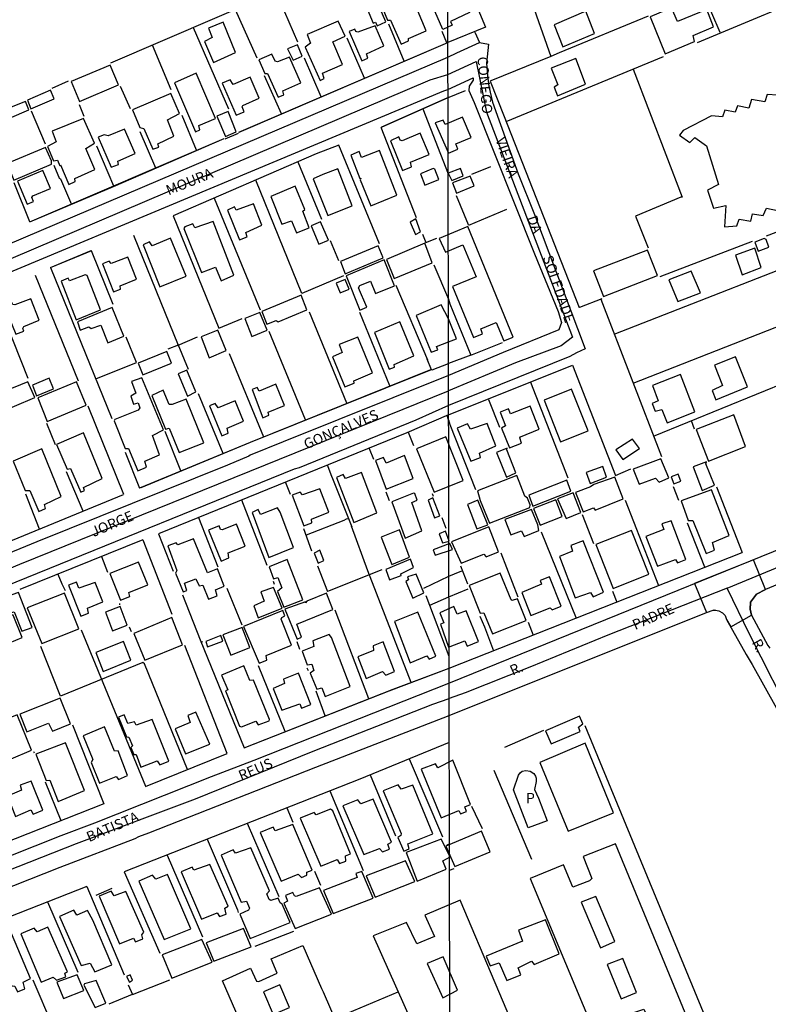
# Model space of a CAD drawing. Extents: x 6037 to 180733, y 8537 to 1668733.
# Drawn here: x 177726 to 177909, y 1667795 to 1668036 of the extents above; entities that cross this region are included whole.
import ezdxf
from ezdxf.enums import TextEntityAlignment as Align

# ---------------------------------------------------------------- set-up
doc = ezdxf.new("R2010")
doc.units = 0
doc.header["$LTSCALE"] = 10
doc.header["$MEASUREMENT"] = 0
for name, color, linetype in [('IMAGEM', 7, 'CONTINUOUS'), ('T-DIM', 1, 'CONTINUOUS'), ('V-CRUZAMENTO', 1, 'CONTINUOUS'), ('V-EDIFICACAO', 2, 'CONTINUOUS'), ('V-EIXO_DE_LOGRADOURO', 3, 'CONTINUOUS'), ('V-LOTE', 1, 'CONTINUOUS'), ('V-NOME_DOS_LOGRADOUROS', 7, 'CONTINUOUS'), ('V-QUADRA', 6, 'CONTINUOUS'), ('V-TESTADA', 5, 'CONTINUOUS'), ('X-LIMITE_1000', 7, 'CONTINUOUS')]:
    doc.layers.add(name, color=color, linetype=linetype)
doc.styles.get("Standard").update_dxf_attribs({"font": 'ARIAL.TTF'})
picture_1 = doc.add_image_def('image2.jpg', size_in_pixel=(4027, 4629))

# ---------------------------------------------------------------- blocks, each defined once
blk = doc.blocks.new('872KIP_img_geo')
at = {"layer": 'V-CRUZAMENTO'}
blk.add_lwpolyline([(177908.62, 1667896.98), (177905.68, 1667904.24), (177891.29, 1667898.41), (177894.16, 1667891.32), (177896.05, 1667891.95), (177897.21, 1667891.74), (177898.14, 1667891.23), (177898.76, 1667890.55), (177899.12, 1667889.63), (177900.13, 1667887.81), (177905.23, 1667890.64), (177904.87, 1667892.17), (177904.95, 1667893.81), (177906.43, 1667895.81)], close=True, dxfattribs=at)
at = {"layer": 'V-EDIFICACAO'}
for points in [[(177829.6, 1668033.98), (177825.16, 1668044.32), (177828.71, 1668045.61), (177827.9, 1668047.38), (177833.31, 1668049.76), (177835.8, 1668043.88), (177834.07, 1668043.08), (177836.2, 1668038.13), (177831.53, 1668035.96), (177831.92, 1668035.05)], [(177815.23, 1668042.66), (177815.07, 1668043.6), (177813.49, 1668042.69), (177816.09, 1668036.26), (177816.81, 1668036.26), (177819.41, 1668030.44), (177821.2, 1668031.2), (177821.26, 1668031.76), (177825.59, 1668033.63), (177823.45, 1668038.69), (177826.23, 1668040.26), (177823.96, 1668045.03), (177822.4, 1668044.52), (177821.79, 1668045.42), (177815.23, 1668042.66)], [(177813.81, 1668040.23), (177811.11, 1668039.04), (177812.56, 1668035.58), (177813.13, 1668035.76), (177813.58, 1668034.86), (177815.7, 1668035.88), (177813.81, 1668040.23)], [(177887.05, 1668035.96), (177885.65, 1668039.33), (177880.36, 1668037.13), (177884.07, 1668028.01), (177891.29, 1668031.04), (177890.96, 1668032.56), (177895.94, 1668034.65), (177894.28, 1668038.86), (177887.05, 1668035.96)], [(177856.86, 1668035.17), (177858.98, 1668029.77), (177866.76, 1668033.01), (177864.65, 1668038.44), (177856.86, 1668035.17)], [(177772.27, 1668034.34), (177773.15, 1668032.01), (177771.28, 1668031.06), (177773.46, 1668025.92), (177778.91, 1668028.4), (177775.84, 1668035.79), (177772.27, 1668034.34)], [(177796.42, 1668032.77), (177797.23, 1668030.62), (177795.91, 1668029.7), (177799.57, 1668021.53), (177800.55, 1668021.98), (177800.2, 1668023.27), (177805.11, 1668025.41), (177802.68, 1668030.94), (177805.7, 1668032.37), (177804.05, 1668036.01), (177796.42, 1668032.77)], [(177808.84, 1668033.36), (177808.33, 1668033.54), (177808.07, 1668034.1), (177806.71, 1668033.49), (177809.79, 1668026.34), (177811.28, 1668026.99), (177810.94, 1668028), (177815.16, 1668029.99), (177813.06, 1668034.9), (177808.84, 1668033.36)], [(177791.59, 1668029.23), (177793.01, 1668026.47), (177795.22, 1668027.44), (177794.07, 1668030.2), (177791.59, 1668029.23)], [(177789.19, 1668026.08), (177788.58, 1668026.22), (177787.81, 1668027.92), (177784.62, 1668026.55), (177786.07, 1668023.19), (177786.74, 1668023.23), (177789.34, 1668017.45), (177790.71, 1668018.04), (177790.5, 1668018.97), (177794.88, 1668020.95), (177792.11, 1668027.23), (177789.19, 1668026.08)], [(177738.61, 1668021.23), (177740.67, 1668016.34), (177750.24, 1668020.42), (177748.17, 1668025.28), (177738.61, 1668021.23)], [(177856.13, 1668024.57), (177857.78, 1668020.45), (177856.89, 1668019.87), (177857.71, 1668017.79), (177864.59, 1668020.65), (177862.17, 1668026.93), (177856.13, 1668024.57)], [(177763.91, 1668020.94), (177769.12, 1668008.93), (177770.18, 1668009.41), (177769.87, 1668010.49), (177773.97, 1668012.23), (177769.28, 1668023.31), (177763.91, 1668020.94)], [(177778.27, 1668020.55), (177777.57, 1668021.66), (177775.63, 1668020.84), (177779.03, 1668013.02), (177781.03, 1668013.86), (177780.52, 1668015.09), (177780.67, 1668015.4), (177784.66, 1668017.18), (177782.47, 1668022.3), (177778.27, 1668020.55)], [(177727.98, 1668016.68), (177728.79, 1668014.58), (177734.49, 1668017), (177733.58, 1668019.11), (177727.98, 1668016.68)], [(177753.7, 1668014.37), (177755.49, 1668009.99), (177756.46, 1668009.77), (177758.64, 1668004.67), (177760.08, 1668005.22), (177759.88, 1668005.99), (177763.78, 1668007.86), (177762.22, 1668011.87), (177765.16, 1668013.4), (177763.06, 1668018.33), (177753.7, 1668014.37)], [(177722.77, 1668014.46), (177723.58, 1668012.33), (177728.31, 1668014.37), (177727.5, 1668016.41), (177722.77, 1668014.46)], [(177774.31, 1668012.75), (177776.44, 1668007.82), (177779.08, 1668008.93), (177777.07, 1668013.9), (177774.31, 1668012.75)], [(177734.01, 1668009.09), (177735, 1668006.52), (177732.87, 1668005.39), (177734.32, 1668001.82), (177735.29, 1668002.02), (177735.85, 1668000.66), (177736.06, 1668000.91), (177738.1, 1667996.07), (177739.64, 1667996.79), (177739.51, 1667997.5), (177744.42, 1667999.7), (177742.2, 1668004.83), (177744.32, 1668006.15), (177741.68, 1668012.2), (177734.01, 1668009.09)], [(177827.74, 1668011.19), (177831.03, 1668003.69), (177833.31, 1668004.74), (177832.79, 1668005.98), (177836.59, 1668007.59), (177834.48, 1668012.54), (177830.22, 1668010.74), (177829.68, 1668011.83)], [(177747.7, 1668007.95), (177746.74, 1668008.25), (177745.26, 1668007.64), (177748.42, 1668000.27), (177750.21, 1668000.96), (177750.07, 1668001.76), (177754.3, 1668003.62), (177751.73, 1668009.64), (177747.7, 1668007.95)], [(177816.85, 1668006.75), (177819.79, 1667999.52), (177821.97, 1668000.37), (177821.75, 1668001.51), (177826.27, 1668003.4), (177824.12, 1668008.59), (177819.66, 1668006.75), (177819.16, 1668006.87), (177818.89, 1668007.73), (177816.85, 1668006.75)], [(177722.98, 1668001.21), (177724.6, 1667997.12), (177733.8, 1668001), (177733.8, 1668001.89), (177732.4, 1668005.13), (177722.98, 1668001.21)], [(177814.11, 1668004.37), (177809.74, 1668002.7), (177809.12, 1668004.12), (177807.1, 1668003.25), (177809.28, 1667997.56), (177809.58, 1667997.62), (177809.4, 1667997.22), (177812.05, 1667990.82), (177818.35, 1667993.48), (177814.11, 1668004.37)], [(177725.5, 1667996.87), (177727.89, 1667991.24), (177729.41, 1667991.88), (177729, 1667992.86), (177729.25, 1667993.29), (177733.6, 1667995.1), (177731.71, 1667999.51), (177725.5, 1667996.87)], [(177800.25, 1667998.53), (177797.86, 1667997.42), (177801.52, 1667988.44), (177807.4, 1667990.86), (177803.9, 1667999.89), (177800.25, 1667998.53)], [(177827.68, 1667999.81), (177827.31, 1667999.94), (177824.14, 1667998.65), (177825.25, 1667995.89), (177828.69, 1667997.3), (177827.68, 1667999.81)], [(177830.96, 1667998.86), (177831.82, 1667997.01), (177834.65, 1667998.18), (177833.99, 1667999.97), (177830.96, 1667998.86)], [(177831.98, 1667996.49), (177833.02, 1667993.98), (177837.34, 1667995.73), (177836.35, 1667998.06), (177831.98, 1667996.49)], [(177787.51, 1667993.12), (177790.24, 1667986.35), (177792.62, 1667987.2), (177793.81, 1667984.27), (177796.88, 1667985.45), (177795.38, 1667989.51), (177795.82, 1667989.98), (177793.51, 1667995.63), (177787.51, 1667993.12)], [(177779.08, 1667989.8), (177778.67, 1667990.57), (177776.94, 1667989.8), (177779.85, 1667982.51), (177781.76, 1667983.29), (177781.38, 1667984.31), (177785.34, 1667986.11), (177783.25, 1667991.37), (177779.08, 1667989.8)], [(177768.94, 1667985.45), (177768.45, 1667986.44), (177766.51, 1667985.71), (177766.26, 1667985.33), (177770.56, 1667974.52), (177773.97, 1667975.84), (177775.34, 1667972.51), (177778.49, 1667973.84), (177773.37, 1667986.99), (177768.94, 1667985.45)], [(177799.71, 1667986.95), (177797.4, 1667985.97), (177799.27, 1667981.42), (177801.61, 1667982.41), (177799.71, 1667986.95)], [(177821.62, 1667986.86), (177822.98, 1667983.83), (177824.18, 1667984.48), (177823.02, 1667987.62), (177821.62, 1667986.86)], [(177828.78, 1667982.87), (177830.28, 1667979.54), (177834.57, 1667981.3), (177837.77, 1667973.49), (177832.01, 1667971.11), (177837.11, 1667958.58), (177839.39, 1667959.5), (177838.93, 1667960.7), (177842.72, 1667962.31), (177844.56, 1667957.8), (177846.82, 1667958.7), (177835.74, 1667985.75)], [(177763, 1667982.95), (177758.5, 1667981.03), (177757.86, 1667982.01), (177756.3, 1667981.33), (177760.33, 1667970.98), (177766.82, 1667973.65), (177763, 1667982.95)], [(177815.83, 1667977.74), (177817.75, 1667973.06), (177826.99, 1667976.93), (177825.2, 1667981.7), (177815.83, 1667977.74)], [(177908.27, 1667982.81), (177906.04, 1667981.93), (177906.83, 1667979.72), (177909.48, 1667980.7), (177908.76, 1667982.63), (177908.27, 1667982.81)], [(177804.55, 1667977.2), (177805.69, 1667974.22), (177815.07, 1667978.14), (177813.81, 1667981.08), (177804.55, 1667977.2)], [(177866.56, 1667974.92), (177869.01, 1667968.64), (177882.22, 1667973.76), (177879.75, 1667980.01), (177866.56, 1667974.92)], [(177901.27, 1667978.74), (177902.94, 1667973.97), (177907.61, 1667975.72), (177905.99, 1667980.49), (177901.27, 1667978.74)], [(177748.45, 1667976.69), (177747.92, 1667977.33), (177746.32, 1667976.64), (177749.01, 1667969.79), (177750.71, 1667970.42), (177750.67, 1667971.27), (177754.64, 1667972.93), (177752.5, 1667978.3), (177748.45, 1667976.69)], [(177805.96, 1667973.75), (177809.35, 1667965.28), (177811.07, 1667966.03), (177809.01, 1667970.81), (177809.33, 1667971.32), (177811.91, 1667972.38), (177813.19, 1667969.36), (177817.8, 1667971.26), (177815.27, 1667977.62), (177805.96, 1667973.75)], [(177890.47, 1667974.89), (177884.96, 1667972.77), (177887.17, 1667967.42), (177892.74, 1667969.55), (177890.47, 1667974.89)], [(177742.07, 1667973.95), (177738.24, 1667972.51), (177737.88, 1667973.11), (177736.19, 1667972.41), (177739.9, 1667962.92), (177745.86, 1667965.36), (177742.54, 1667973.81), (177742.07, 1667973.95)], [(177803.53, 1667971.92), (177804.51, 1667969.58), (177806.68, 1667970.47), (177805.69, 1667972.85), (177803.53, 1667971.92)], [(177724.83, 1667966.6), (177724.39, 1667966.67), (177724.05, 1667967.28), (177722.23, 1667966.47), (177725.07, 1667959.4), (177727.03, 1667960.16), (177726.82, 1667960.85), (177727.03, 1667961.3), (177730.78, 1667962.88), (177728.73, 1667968.08), (177724.83, 1667966.6)], [(177785.34, 1667964.98), (177786.54, 1667961.86), (177788.87, 1667962.76), (177789.34, 1667962.46), (177796.37, 1667965.42), (177794.93, 1667968.98), (177785.34, 1667964.98)], [(177740.16, 1667962.42), (177740.84, 1667960.41), (177743, 1667961.27), (177743.56, 1667960.85), (177745.88, 1667961.66), (177747.64, 1667957.34), (177751.56, 1667958.96), (177748.7, 1667966), (177740.16, 1667962.42)], [(177781.17, 1667963.27), (177782.86, 1667958.89), (177786.62, 1667960.44), (177784.87, 1667964.71), (177781.17, 1667963.27)], [(177831.01, 1667957.56), (177832.97, 1667958.31), (177831, 1667963.17), (177829.19, 1667966.59), (177823.07, 1667964.01), (177826.78, 1667954.99), (177828.39, 1667955.63), (177828.06, 1667956.44)], [(177812.89, 1667959.81), (177816.51, 1667950.88), (177817.83, 1667951.39), (177817.7, 1667951.98), (177822.52, 1667954.15), (177819.11, 1667962.42), (177812.89, 1667959.81)], [(177770.44, 1667958.75), (177772.44, 1667953.68), (177776.57, 1667955.45), (177774.56, 1667960.41), (177770.44, 1667958.75)], [(177804.25, 1667956.89), (177804.97, 1667954.97), (177802.63, 1667953.86), (177805.66, 1667946.53), (177807.95, 1667947.47), (177807.82, 1667948.02), (177812.39, 1667949.99), (177808.8, 1667958.71), (177804.25, 1667956.89)], [(177755.05, 1667952.32), (177756.16, 1667949.51), (177763.24, 1667952.3), (177762.04, 1667955.21), (177755.05, 1667952.32)], [(177896.12, 1667951.83), (177898.11, 1667946.85), (177895.56, 1667945.65), (177896.47, 1667943.39), (177904.2, 1667946.51), (177901.25, 1667953.87), (177896.12, 1667951.83)], [(177722.27, 1667945.39), (177721.75, 1667945.55), (177721.12, 1667947.3), (177721.8, 1667947.62), (177720.54, 1667950.79), (177716.22, 1667949), (177719.71, 1667939.71), (177729.71, 1667943.97), (177728.05, 1667947.76), (177722.27, 1667945.39)], [(177766.95, 1667950.62), (177764.82, 1667949.72), (177767.12, 1667944.28), (177769.2, 1667945.29), (177766.95, 1667950.62)], [(177729.16, 1667946.95), (177730.18, 1667944.32), (177734.32, 1667946.03), (177733.29, 1667948.66), (177729.16, 1667946.95)], [(177730.48, 1667943.84), (177732.79, 1667938.05), (177742.28, 1667942.06), (177739.98, 1667947.76), (177730.48, 1667943.84)], [(177749.32, 1667938.53), (177749.19, 1667938.19), (177751.87, 1667931.45), (177752.71, 1667931.49), (177754.93, 1667925.96), (177757.1, 1667926.89), (177756.65, 1667928.35), (177760.29, 1667929.88), (177758.56, 1667934.61), (177761.24, 1667936.03), (177755.91, 1667948.78), (177753.43, 1667947.85), (177754.47, 1667945), (177753.22, 1667944.27), (177753.87, 1667942.28), (177755.01, 1667942.61), (177755.49, 1667941.38), (177755.02, 1667940.87), (177749.32, 1667938.53)], [(177887.79, 1667949.56), (177880.96, 1667946.84), (177882.39, 1667943.16), (177880.91, 1667942.44), (177881.66, 1667940.62), (177883.29, 1667941.03), (177884.59, 1667937.77), (177891.3, 1667940.46), (177887.79, 1667949.56)], [(177763.37, 1667942.22), (177762.64, 1667942.22), (177761.19, 1667945.72), (177758.38, 1667944.44), (177761.74, 1667936.19), (177762.63, 1667936.44), (177765.1, 1667930.48), (177771.11, 1667932.86), (177766.81, 1667943.54), (177763.37, 1667942.22)], [(177784.69, 1667945.5), (177784.2, 1667946.41), (177782.92, 1667945.9), (177785.59, 1667939), (177787.05, 1667939.59), (177786.91, 1667940.35), (177790.88, 1667942.01), (177788.78, 1667947.16), (177784.69, 1667945.5)], [(177854.47, 1667943.28), (177858.41, 1667933.08), (177865.19, 1667935.74), (177861.16, 1667945.95), (177854.47, 1667943.28)], [(177774.61, 1667941.43), (177773.93, 1667942.49), (177772.51, 1667941.93), (177775.5, 1667934.57), (177777.11, 1667935.2), (177776.86, 1667936.43), (177780.83, 1667938.11), (177778.77, 1667943.09), (177774.61, 1667941.43)], [(177846.24, 1667939.95), (177845.7, 1667941.17), (177843.65, 1667940.35), (177844.97, 1667937.02), (177844.03, 1667936.45), (177845.96, 1667931.59), (177848.92, 1667932.74), (177848.5, 1667934.03), (177848.69, 1667934.35), (177853.22, 1667936.2), (177851.05, 1667941.79), (177846.24, 1667939.95)], [(177891.69, 1667936.09), (177894.66, 1667928.37), (177903.77, 1667931.98), (177900.87, 1667939.67), (177891.69, 1667936.09)], [(177836.39, 1667936.19), (177835.71, 1667937.5), (177833.17, 1667936.47), (177836.5, 1667928.36), (177838.86, 1667929.25), (177838.58, 1667930.28), (177842.58, 1667932.08), (177840.48, 1667937.61), (177836.39, 1667936.19)], [(177735.04, 1667932.4), (177737.68, 1667926.43), (177738.49, 1667926.55), (177741.01, 1667920.73), (177741.94, 1667921.15), (177741.64, 1667921.88), (177746.25, 1667924.15), (177741.68, 1667935.33), (177735.04, 1667932.4)], [(177830.4, 1667934.29), (177823.22, 1667931.36), (177827.48, 1667920.74), (177834.65, 1667923.59)], [(177872.01, 1667931.11), (177873.74, 1667928.78), (177877.75, 1667931.43), (177876.06, 1667933.78), (177872.01, 1667931.11)], [(177724.48, 1667928.39), (177727.42, 1667921.15), (177728.52, 1667921.14), (177730.74, 1667916.03), (177732.36, 1667916.81), (177732.1, 1667917.78), (177736.2, 1667919.7), (177731.46, 1667931.41), (177724.48, 1667928.39)], [(177842.76, 1667930.46), (177845.21, 1667924.4), (177847.52, 1667925.47), (177845.27, 1667931.14), (177845.39, 1667931.53), (177842.76, 1667930.46)], [(177815.74, 1667927.88), (177815.12, 1667929.29), (177813.15, 1667928.51), (177815.79, 1667921.48), (177822.39, 1667924.13), (177820.25, 1667929.76), (177815.74, 1667927.88)], [(177876.23, 1667926.36), (177877.67, 1667922.69), (177881.73, 1667924.22), (177882.59, 1667923.25), (177884.98, 1667924.27), (177882.99, 1667928.96), (177876.23, 1667926.36)], [(177864.69, 1667925.56), (177865.72, 1667922.92), (177869.74, 1667924.45), (177868.84, 1667927.03), (177864.69, 1667925.56)], [(177890.92, 1667926.93), (177893.13, 1667921.2), (177896.12, 1667922.45), (177894.04, 1667927.67), (177894.15, 1667928.17), (177890.92, 1667926.93)], [(177805.78, 1667924.13), (177805.24, 1667925.07), (177803.62, 1667924.39), (177807.83, 1667913.36), (177813.45, 1667915.71), (177809.7, 1667925.56), (177805.78, 1667924.13)], [(177838.16, 1667921.1), (177838.79, 1667918.71), (177841.08, 1667913.17), (177850.96, 1667917.04), (177851.01, 1667917.68), (177850.37, 1667919.3), (177849.74, 1667919.82), (177847.73, 1667924.84), (177838.16, 1667921.1)], [(177850.68, 1667920.04), (177851.67, 1667917.37), (177860.99, 1667920.99), (177859.99, 1667923.7), (177850.68, 1667920.04)], [(177866.6, 1667922.67), (177865.78, 1667922.05), (177862.13, 1667920.66), (177863.96, 1667915.92), (177866.5, 1667916.93), (177866.97, 1667916.39), (177873.75, 1667919.12), (177871.73, 1667924.43), (177866.6, 1667922.67)], [(177885.51, 1667924.55), (177886.16, 1667922.78), (177887.89, 1667923.43), (177887.28, 1667925.18), (177885.51, 1667924.55)], [(177795.26, 1667920.08), (177794.67, 1667920.81), (177792.79, 1667920.04), (177795.61, 1667912.51), (177797.6, 1667913.27), (177797.47, 1667914.16), (177801.7, 1667915.88), (177799.56, 1667921.61), (177795.26, 1667920.08)], [(177887.99, 1667918.64), (177889.73, 1667913.82), (177890.83, 1667913.85), (177894.1, 1667905.77), (177896.15, 1667906.6), (177895.62, 1667908.42), (177899.73, 1667910.15), (177895.43, 1667921.38), (177887.99, 1667918.64)], [(177817.15, 1667918.42), (177820.44, 1667909.48), (177824.53, 1667911.31), (177822.06, 1667918.25), (177823.38, 1667918.82), (177822.81, 1667920.42), (177822.43, 1667920.55), (177817.15, 1667918.42)], [(177827.15, 1667919.36), (177826.02, 1667918.85), (177827.62, 1667914.47), (177828.87, 1667914.95), (177827.15, 1667919.36)], [(177838.22, 1667918.81), (177835.69, 1667917.77), (177838, 1667911.79), (177840.62, 1667912.8), (177838.22, 1667918.81)], [(177851.83, 1667916.78), (177853.49, 1667912.68), (177858.89, 1667914.83), (177857.3, 1667918.93), (177851.83, 1667916.78)], [(177857.75, 1667919.11), (177859.81, 1667914.29), (177863.44, 1667915.81), (177861.56, 1667920.6), (177857.75, 1667919.11)], [(177789.13, 1667916.97), (177784.96, 1667915.31), (177784.45, 1667916.51), (177782.92, 1667915.79), (177787.05, 1667904.8), (177793.1, 1667907.21), (177789.82, 1667915.84), (177789.13, 1667916.97)], [(177844.8, 1667914.04), (177846.29, 1667910.3), (177848.9, 1667911.31), (177849.56, 1667909.92), (177853.18, 1667911.42), (177852.92, 1667912.79), (177851.38, 1667916.53), (177844.8, 1667914.04)], [(177775.59, 1667911.53), (177775.24, 1667911.65), (177774.84, 1667912.51), (177772.27, 1667911.44), (177775.33, 1667903.9), (177777.25, 1667904.67), (177777.07, 1667905.94), (177781.21, 1667907.58), (177779.13, 1667912.91), (177775.59, 1667911.53)], [(177831.77, 1667908.58), (177834.09, 1667903.42), (177839.66, 1667905.56), (177840.26, 1667904.98), (177843.26, 1667906.19), (177840.87, 1667912.26), (177831.77, 1667908.58)], [(177883.26, 1667913.03), (177883.74, 1667911.66), (177879.34, 1667909.93), (177882.22, 1667902.63), (177886.59, 1667904.33), (177887.07, 1667903.49), (177889.17, 1667904.32), (177885.55, 1667913.72), (177883.26, 1667913.03)], [(177768.63, 1667909.31), (177764.73, 1667907.9), (177764.37, 1667908.38), (177762.29, 1667907.6), (177764.52, 1667901.62), (177764.22, 1667900.91), (177766.09, 1667896.37), (177766.99, 1667896.67), (177766.42, 1667898.49), (177769.18, 1667899.52), (177769.96, 1667897.85), (177770.85, 1667898.02), (177772.23, 1667894.58), (177774.39, 1667895.42), (177774.01, 1667896.83), (177776.14, 1667897.76), (177774.43, 1667901.98), (177772, 1667901), (177768.63, 1667909.31)], [(177819.03, 1667911.53), (177814.56, 1667909.78), (177817.12, 1667903.1), (177821.45, 1667904.87), (177819.03, 1667911.53)], [(177831.18, 1667908.75), (177830.32, 1667911.22), (177828.71, 1667910.58), (177829.52, 1667908.4), (177831.18, 1667908.75)], [(177875.82, 1667911.36), (177867.07, 1667907.94), (177871.33, 1667897.19), (177880.1, 1667900.68), (177875.82, 1667911.36)], [(177831.98, 1667906.76), (177831.37, 1667908.18), (177827.26, 1667906.63), (177827.74, 1667905.34)], [(177864.03, 1667908.84), (177861, 1667907.69), (177861.38, 1667906.34), (177858.17, 1667905.06), (177862.06, 1667894.88), (177865.83, 1667896.25), (177866.45, 1667895.18), (177868.98, 1667896.26), (177864.03, 1667908.84)], [(177798.12, 1667905.86), (177799.14, 1667903.39), (177800.51, 1667904.04), (177799.52, 1667906.54), (177798.12, 1667905.86)], [(177815.71, 1667901.85), (177816.6, 1667899.35), (177819.45, 1667900.4), (177819.33, 1667900.8), (177822.47, 1667902.32), (177821.7, 1667904.41), (177815.71, 1667901.85)], [(177748.08, 1667900.87), (177750.72, 1667894.36), (177753.01, 1667895.26), (177752.8, 1667896.23), (177757.41, 1667898.09), (177755.14, 1667903.68), (177748.08, 1667900.87)], [(177791.55, 1667904.29), (177787.12, 1667902.53), (177788.19, 1667899.6), (177789.22, 1667899.88), (177790.19, 1667897.38), (177789.18, 1667896.48), (177790.75, 1667892.62), (177795.39, 1667894.43), (177791.55, 1667904.29)], [(177820.98, 1667900.01), (177821.2, 1667899.33), (177820.56, 1667898.87), (177822.26, 1667894.82), (177824.95, 1667896.1), (177823.11, 1667900.74), (177820.98, 1667900.01)], [(177843.69, 1667900.95), (177836.11, 1667897.95), (177838.79, 1667891.15), (177839.67, 1667891.28), (177841.79, 1667886.11), (177850, 1667889.34), (177847.94, 1667894.63), (177846.65, 1667894.24), (177846.33, 1667894.43), (177843.69, 1667900.95)], [(177855.78, 1667900.01), (177853.5, 1667899.13), (177853.82, 1667898.26), (177849.02, 1667896.18), (177851.2, 1667890.62), (177855.88, 1667892.49), (177856.4, 1667891.94), (177858.58, 1667892.86), (177855.78, 1667900.01)], [(177740.5, 1667897.3), (177739.91, 1667898.75), (177738.03, 1667898.02), (177741.01, 1667890.4), (177742.87, 1667891.16), (177742.63, 1667892.4), (177746.42, 1667893.94), (177744.49, 1667898.66), (177740.5, 1667897.3)], [(177785.05, 1667896.36), (177785.89, 1667894.1), (177783.34, 1667892.96), (177784.45, 1667890.05), (177790.28, 1667892.41), (177788.2, 1667897.45), (177785.05, 1667896.36)], [(177722.26, 1667894.99), (177723.76, 1667891.21), (177724.69, 1667891.5), (177726.53, 1667886.77), (177729.08, 1667887.68), (177725.71, 1667896.19), (177722.26, 1667894.99)], [(177727.84, 1667892.48), (177731.5, 1667883.72), (177740.53, 1667887.33), (177737.04, 1667896.06), (177727.84, 1667892.48)], [(177796.36, 1667894.1), (177795.99, 1667893.68), (177796, 1667893.94), (177790.96, 1667892.1), (177793.99, 1667884.83), (177795.05, 1667885.29), (177793.9, 1667888.49), (177802.71, 1667892.02), (177801.18, 1667896.02), (177796.36, 1667894.1)], [(177747.06, 1667891.43), (177748.8, 1667886.86), (177752.34, 1667888.24), (177750.62, 1667892.78), (177747.06, 1667891.43)], [(177831.06, 1667882.81), (177835.05, 1667884.4), (177835.58, 1667883.11), (177838.36, 1667884.19), (177835.35, 1667891.77), (177833.12, 1667890.9), (177832.31, 1667892.79), (177828.94, 1667891.23), (177829.9, 1667888.81), (177829.1, 1667888.49)], [(177723.59, 1667890.65), (177719.83, 1667889.17), (177719.39, 1667890.19), (177717.7, 1667889.46), (177720.69, 1667881.89), (177722.22, 1667882.43), (177722.01, 1667883.24), (177726.61, 1667885.23), (177724.47, 1667890.69), (177723.59, 1667890.65)], [(177754, 1667886.18), (177756.67, 1667879.67), (177765.91, 1667883.38), (177763.25, 1667890.06), (177754, 1667886.18)], [(177780.87, 1667887.92), (177784.71, 1667878.95), (177786.58, 1667879.64), (177786.38, 1667880.78), (177792.58, 1667883.36), (177790.06, 1667889.68), (177790.21, 1667890.11), (177790.97, 1667890.49), (177790.48, 1667891.81), (177780.87, 1667887.92)], [(177823.54, 1667891.42), (177817.84, 1667889.08), (177821.67, 1667879.03), (177825.74, 1667880.69), (177826.27, 1667879.93), (177827.93, 1667880.6), (177823.54, 1667891.42)], [(177775.75, 1667885.88), (177777.72, 1667880.9), (177782.41, 1667882.79), (177780.48, 1667887.63), (177775.75, 1667885.88)], [(177771.63, 1667884.26), (177772, 1667882.94), (177775.76, 1667884.32), (177775.28, 1667885.67), (177771.63, 1667884.26)], [(177801.83, 1667885.92), (177797.77, 1667884.35), (177798.04, 1667882.99), (177795.18, 1667881.83), (177796.42, 1667878.52), (177797.56, 1667878.64), (177798.07, 1667877.12), (177797.17, 1667876.48), (177798.76, 1667872.52), (177799.98, 1667872.85), (177800.8, 1667870.76), (177806.98, 1667873.18), (177802.37, 1667885.24), (177801.83, 1667885.92)], [(177744.67, 1667881.55), (177746.46, 1667876.85), (177753.23, 1667879.66), (177751.43, 1667884.22), (177744.67, 1667881.55)], [(177812.56, 1667883.2), (177812.64, 1667882.01), (177808.84, 1667880.51), (177810.9, 1667875.2), (177814.9, 1667876.85), (177815.66, 1667875.96), (177817.8, 1667876.87), (177815.06, 1667884.13), (177812.56, 1667883.2)], [(177775.45, 1667876.01), (177777, 1667872.41), (177776.44, 1667872.13), (177779.85, 1667863.49), (177780.35, 1667863.35), (177783.85, 1667864.77), (177784.45, 1667863.83), (177787.09, 1667864.81), (177787.21, 1667865.14), (177783.3, 1667874.75), (177782.35, 1667874.72), (177780.89, 1667878.31), (177775.45, 1667876.01)], [(177790.62, 1667874.99), (177790.91, 1667873.96), (177788.14, 1667872.76), (177790.24, 1667867.45), (177794.62, 1667869.01), (177795.04, 1667867.87), (177797.35, 1667868.77), (177794.32, 1667876.47), (177790.62, 1667874.99)], [(177726.1, 1667866.42), (177727.75, 1667862.08), (177733.11, 1667864.25), (177734.07, 1667862.3), (177738.45, 1667864.08), (177735.97, 1667870.33), (177726.1, 1667866.42)], [(177725.42, 1667866.3), (177720.79, 1667864.43), (177721.24, 1667863.02), (177720.01, 1667862.46), (177720.82, 1667860.11), (177722.05, 1667860.16), (177723.93, 1667855.52), (177728.91, 1667857.66), (177725.42, 1667866.3)], [(177758.5, 1667865.1), (177754.59, 1667863.74), (177754.17, 1667864.6), (177752.55, 1667864.13), (177751.59, 1667866.26), (177750.25, 1667865.74), (177752.17, 1667860.89), (177752.8, 1667860.8), (177753.66, 1667858.7), (177753.27, 1667858.28), (177753.95, 1667856.59), (177754.54, 1667856.58), (177755.74, 1667853.51), (177759.74, 1667855.06), (177760.33, 1667854.08), (177762.59, 1667854.97), (177758.5, 1667865.1)], [(177769.2, 1667866.94), (177767.2, 1667866.09), (177767.74, 1667864.37), (177764.13, 1667862.89), (177766.64, 1667856.72), (177772.61, 1667859.07), (177769.2, 1667866.94)], [(177854.81, 1667862.37), (177856.18, 1667859.15), (177863.27, 1667862.2), (177862.86, 1667863.25), (177863.95, 1667864.06), (177863.09, 1667865.96), (177854.81, 1667862.37)], [(177746.8, 1667863.32), (177741.55, 1667861.14), (177743.94, 1667855.34), (177743.56, 1667854.59), (177745.6, 1667849.52), (177749.68, 1667851.18), (177750.2, 1667850.49), (177752.47, 1667851.45), (177750.16, 1667857.43), (177749.26, 1667857.35), (177746.8, 1667863.32)], [(177730.02, 1667856.63), (177732.52, 1667850.24), (177733.42, 1667850.32), (177735.46, 1667845.08), (177741.9, 1667847.78), (177737.26, 1667859.42), (177730.02, 1667856.63)], [(177853.4, 1667854.62), (177860.35, 1667837.77), (177871.41, 1667842.3), (177864.5, 1667859.31), (177853.4, 1667854.62)], [(177832.1, 1667855.2), (177828.38, 1667853.3), (177827.82, 1667854.28), (177824.35, 1667852.98), (177829.19, 1667841.1), (177833.56, 1667842.9), (177833.97, 1667842.05), (177835.42, 1667842.63), (177835.05, 1667843.73), (177836.42, 1667844.37)], [(177846.9, 1667847.96), (177848.15, 1667851.55), (177848.54, 1667852.06), (177849.1, 1667852.48), (177849.99, 1667852.66), (177851, 1667852.51), (177851.91, 1667851.95), (177852.35, 1667851.28), (177852.45, 1667850.81), (177852.48, 1667849.97), (177852.09, 1667847.97), (177853.04, 1667845.89), (177855.15, 1667840.31), (177850.57, 1667838.62), (177846.9, 1667847.96)], [(177726.15, 1667849.05), (177726.48, 1667847.81), (177723.04, 1667846.37), (177725.04, 1667841.42), (177728.8, 1667843), (177729.34, 1667841.98), (177731.68, 1667842.96), (177728.82, 1667850.02), (177726.15, 1667849.05)], [(177819.4, 1667848.07), (177818.71, 1667849.18), (177815.02, 1667847.68), (177819.4, 1667837.24), (177819.32, 1667836.77), (177818.61, 1667836.26), (177820.09, 1667832.95), (177821.36, 1667833.46), (177821.11, 1667834.73), (177827.21, 1667837.13), (177822.27, 1667849.03), (177819.4, 1667848.07)], [(177812.55, 1667845.68), (177809.57, 1667844.48), (177808.79, 1667845.47), (177805.18, 1667844.02), (177810.3, 1667832.14), (177814.17, 1667833.59), (177814.9, 1667832.73), (177816.55, 1667833.37), (177816.21, 1667834.65), (177817.03, 1667835.09), (177812.55, 1667845.68)], [(177802.17, 1667843.21), (177798.63, 1667841.81), (177798.14, 1667842.41), (177794.71, 1667841), (177799.74, 1667829.24), (177803.74, 1667830.87), (177804.37, 1667829.93), (177805.9, 1667830.47), (177805.83, 1667831.8), (177807.01, 1667832.3), (177802.67, 1667842.82), (177802.17, 1667843.21)], [(177788.58, 1667837.88), (177788.11, 1667838.79), (177784.92, 1667837.5), (177790.02, 1667825.58), (177794.18, 1667827.25), (177795.01, 1667826.48), (177796.36, 1667827.02), (177796.32, 1667827.75), (177797.61, 1667828.28), (177792.91, 1667839.46), (177788.58, 1667837.88)], [(177830.4, 1667834.1), (177832.61, 1667829.19), (177841.23, 1667832.76), (177839.12, 1667837.8), (177830.4, 1667834.1)], [(177831.47, 1667831.49), (177829.19, 1667835.82), (177820.63, 1667832.56), (177823.38, 1667825.59), (177830.48, 1667828.49), (177829.67, 1667830.58)], [(177863.96, 1667831.62), (177866.13, 1667826.21), (177865.52, 1667825.63), (177861.49, 1667824.1), (177859.17, 1667829.59), (177851.06, 1667826.23), (177868.36, 1667784.75), (177876.67, 1667788.18), (177874.91, 1667792.61), (177875.87, 1667793.26), (177878.88, 1667794.28), (177880.81, 1667789.86), (177889, 1667793.37), (177871.88, 1667834.73), (177863.96, 1667831.62)], [(177778.87, 1667832.39), (177778.33, 1667833.25), (177775.38, 1667831.97), (177780.28, 1667820.47), (177781.59, 1667820.68), (177782.31, 1667818.97), (177782.02, 1667818.47), (177779.97, 1667817.53), (177782.49, 1667811.53), (177792.24, 1667815.49), (177790.33, 1667819.93), (177789.85, 1667820.26), (177789.34, 1667821.44), (177787.51, 1667820.81), (177787.12, 1667821.07), (177786.53, 1667822.51), (177787.17, 1667823.23), (177782.65, 1667833.75), (177778.87, 1667832.39)], [(177768.69, 1667828.27), (177768.28, 1667828.99), (177765.54, 1667827.84), (177770.56, 1667816.3), (177774.39, 1667817.79), (177774.94, 1667816.94), (177776.61, 1667817.53), (177776.26, 1667818.93), (177777.08, 1667819.48), (177772.58, 1667829.67), (177768.69, 1667828.27)], [(177810.85, 1667826.86), (177813.07, 1667821.66), (177822.78, 1667825.46), (177820.51, 1667830.56), (177810.85, 1667826.86)], [(177800.46, 1667823.32), (177802.75, 1667817.66), (177812.55, 1667821.41), (177809.81, 1667827.97), (177808.33, 1667827.45), (177808.63, 1667826.51), (177800.46, 1667823.32)], [(177759.4, 1667826.09), (177758.59, 1667827.02), (177755.23, 1667825.57), (177761.41, 1667811.26), (177767.93, 1667813.93), (177762.22, 1667827.17), (177759.4, 1667826.09)], [(177752.06, 1667823.07), (177749.14, 1667821.95), (177748.42, 1667823.16), (177745.48, 1667821.88), (177750.46, 1667810.21), (177753.87, 1667811.66), (177754.42, 1667810.71), (177756.21, 1667811.47), (177755.92, 1667812.42), (177756.43, 1667813.08), (177752.06, 1667823.07)], [(177793.72, 1667821.79), (177793.3, 1667821.95), (177792.88, 1667822.77), (177791.14, 1667822.09), (177791.59, 1667820.72), (177790.71, 1667820.21), (177793.48, 1667813.96), (177802.38, 1667817.46), (177799.43, 1667823.96), (177793.72, 1667821.79)], [(177830.32, 1667771.95), (177838.1, 1667775.21), (177836.09, 1667780.09), (177840.76, 1667782.01), (177842.76, 1667777.14), (177851.02, 1667780.48), (177833.87, 1667820.9), (177825.25, 1667817.28), (177827.6, 1667812.04), (177823.26, 1667810.23), (177820.72, 1667815.47), (177812.57, 1667812.22), (177827.6, 1667778.55)], [(177867.1, 1667821.83), (177863.5, 1667820.4), (177868.21, 1667809.23), (177871.75, 1667810.79), (177867.1, 1667821.83)], [(177742.67, 1667818.38), (177740.03, 1667817.23), (177739.29, 1667818.51), (177735.81, 1667816.94), (177741.09, 1667804.93), (177743.33, 1667805.48), (177744.42, 1667803.35), (177748.59, 1667805.11), (177743.98, 1667815.99), (177742.67, 1667818.38)], [(177848.17, 1667813.6), (177849.12, 1667810.9), (177840.24, 1667807.24), (177841.24, 1667804.86), (177843.43, 1667805.61), (177845.29, 1667801.27), (177848.71, 1667802.62), (177848.08, 1667804.4), (177851.37, 1667805.99), (177851.99, 1667805.19), (177858.12, 1667807.76), (177854.74, 1667816.14), (177848.17, 1667813.6)], [(177730.28, 1667813.15), (177729.56, 1667814.09), (177726.31, 1667812.67), (177731.34, 1667800.88), (177734.27, 1667802.08), (177735.05, 1667801.31), (177737.34, 1667802.15), (177737.08, 1667803.04), (177737.77, 1667803.41), (177732.93, 1667814.3), (177730.28, 1667813.15)], [(177771.67, 1667810.46), (177773.59, 1667805.98), (177782.7, 1667809.53), (177780.82, 1667814.03), (177771.67, 1667810.46)], [(177719.25, 1667810.76), (177718.86, 1667810.88), (177718.46, 1667811.7), (177715.54, 1667810.42), (177720.61, 1667798.46), (177724.3, 1667799.99), (177724.82, 1667799.85), (177725.5, 1667798.49), (177727.3, 1667799.26), (177726.87, 1667800.84), (177728.7, 1667801.75), (177724.01, 1667812.76), (177719.25, 1667810.76)], [(177760.9, 1667807.53), (177763.33, 1667801.85), (177773.15, 1667805.74), (177770.6, 1667811.26), (177760.9, 1667807.53)], [(177800.34, 1667798.51), (177814.47, 1667765.8), (177806.72, 1667762.43), (177804.8, 1667766.59), (177800.17, 1667764.77), (177801.86, 1667760.42), (177794.76, 1667757.26), (177775.68, 1667801.22), (177782.53, 1667804.29), (177784.02, 1667801.13), (177784.57, 1667801.04), (177789.09, 1667803.07), (177787.64, 1667806.55), (177795.34, 1667809.87), (177799.94, 1667799.34)], [(177833.26, 1667798.93), (177829.72, 1667807.02), (177825.79, 1667805.43), (177829.6, 1667797.01)], [(177873.67, 1667806.65), (177869.84, 1667805.2), (177873.33, 1667796.76), (177877.07, 1667798.36), (177873.67, 1667806.65)], [(177735.13, 1667800.83), (177736.75, 1667796.87), (177741.78, 1667798.81), (177740.14, 1667802.63), (177735.13, 1667800.83)], [(177741.87, 1667800.46), (177741.73, 1667800.16), (177744.53, 1667794.65), (177747.14, 1667795.74), (177744.79, 1667801.3), (177741.87, 1667800.46)], [(177752.17, 1667802.24), (177752.92, 1667800.83), (177753.7, 1667801.31), (177753.09, 1667802.66), (177752.17, 1667802.24)], [(177785.73, 1667798.53), (177788.11, 1667792.96), (177792.07, 1667794.68), (177789.76, 1667800.19), (177785.73, 1667798.53)]]:
    blk.add_lwpolyline(points, close=True, dxfattribs=at)
blk.add_lwpolyline([(177911.61, 1668017.89), (177909.06, 1668018.11), (177908.51, 1668016.26), (177905.2, 1668016.83), (177904.57, 1668014.77), (177901.76, 1668015.34), (177901.21, 1668013.74), (177898.64, 1668014.25), (177898.09, 1668012.6), (177895.41, 1668012.88), (177888.49, 1668009.31), (177887.6, 1668008.17), (177890.1, 1668006.35), (177891.37, 1668007.6), (177894.15, 1668005.5), (177897.14, 1667996.04), (177894.46, 1667994.68), (177895.93, 1667990.24), (177898.92, 1667990.94), (177898.56, 1667985.68), (177901.63, 1667985.98), (177902.18, 1667987.54), (177905.08, 1667987.08), (177905.43, 1667988.89), (177908.1, 1667988.45), (177908.85, 1667990.23), (177911.57, 1667989.73)], dxfattribs=at)
at = {"layer": 'V-EIXO_DE_LOGRADOURO'}
for points in [[(177830.88, 1668022.96), (177837.77, 1668026.2), (177840.34, 1668013.74), (177861.37, 1667958.74), (177858.65, 1667956.55), (177847.44, 1667952.46), (177831.04, 1667945.6)], [(177349.36, 1667820.33), (177375.27, 1667831.64), (177402.79, 1667842.54), (177485.54, 1667877.75), (177543.28, 1667901.49), (177600.24, 1667925.23), (177826.56, 1668021.71), (177830.88, 1668022.96)], [(177899.27, 1667897.28), (177925.66, 1667908.2), (178005.11, 1667940.6), (178021, 1667947.97), (178052.23, 1667959.81), (178070.26, 1667967.4), (178078.1, 1667970.95)], [(177617.06, 1667858.66), (177641.8, 1667868.52), (177669.32, 1667880), (177697.8, 1667891.29), (177726.09, 1667903.16), (177831.04, 1667945.6)], [(178000.83, 1667667.46), (177987.94, 1667698.44), (177984.79, 1667705.02), (177976.03, 1667726.72), (177957.91, 1667770.12), (177939.48, 1667815.88), (177928.39, 1667838.86), (177922.37, 1667853), (177916.08, 1667863.7), (177904.69, 1667885.99), (177899.27, 1667897.28), (177870.05, 1667885.8), (177850.96, 1667877.94), (177835.11, 1667871.66), (177831.19, 1667870.29)], [(177582.37, 1667772.46), (177604.32, 1667781.84), (177633.77, 1667794.09), (177656.27, 1667801.9), (177683.6, 1667811.84), (177711.31, 1667823.51), (177739.99, 1667834.8), (177769.05, 1667845.7), (177797.92, 1667857.37), (177827.18, 1667868.85), (177831.19, 1667870.29)]]:
    blk.add_lwpolyline(points, dxfattribs=at)
at = {"layer": 'V-LOTE'}
for points in [[(177852.34, 1668101.01), (177832.27, 1668092.61), (177836.84, 1668082.11), (177856.1, 1668027.4), (177841.35, 1668021.4)], [(177799.22, 1668047.53), (177787.61, 1668042.7), (177748.26, 1668025.78)], [(177891.97, 1668030.85), (177925.66, 1668044.94)], [(177794.15, 1668030.91), (177788.83, 1668043.21)], [(177836.33, 1668043.61), (177840.12, 1668034.53)], [(177897.51, 1668033.22), (177893.49, 1668042.84), (177886.02, 1668039.76)], [(177778.78, 1668038.88), (177784.1, 1668027.04)], [(177879.87, 1668037.27), (177858.16, 1668028.3)], [(177768.55, 1668034.46), (177777.14, 1668014.56)], [(177820.19, 1668026.25), (177816.41, 1668035.26)], [(177840.12, 1668034.53), (177830.86, 1668030.79)], [(177830.63, 1668030.69), (177829.48, 1668033.51)], [(177837.44, 1668033.34), (177838.59, 1668030.82)], [(177763.12, 1668019.25), (177758.54, 1668030.17)], [(177779.68, 1668008.88), (177830.86, 1668030.79)], [(177810.47, 1668022.07), (177806.25, 1668031.88)], [(177845.16, 1668011.45), (177883.65, 1668027.41)], [(177858.16, 1668028.3), (177856.1, 1668027.4)], [(177799.86, 1668017.51), (177795.79, 1668027.01)], [(177790.12, 1668013.33), (177785.99, 1668022.64)], [(177876.21, 1668024.32), (177888.25, 1667992.97), (177887.9, 1667992.97), (177876.82, 1667988.3), (177879.87, 1667980.53)], [(177908.86, 1667983.49), (178013.64, 1668023.16)], [(177737.94, 1668021.35), (177733.91, 1668019.58)], [(177750.67, 1668020.12), (177753.09, 1668014.64)], [(177841.35, 1668021.4), (177841.25, 1668021.36)], [(177841.25, 1668021.36), (177844.65, 1668012.72)], [(177830.82, 1668017.26), (177835.22, 1668019.03)], [(177740.61, 1668015.67), (177741.77, 1668012.76)], [(177830.89, 1668017.29), (177814.5, 1668010.01)], [(177728.84, 1668014.05), (177732.25, 1668006.02)], [(177769.35, 1668004.43), (177765.86, 1668012.97)], [(177824.71, 1668014.55), (177830.93, 1667998.7)], [(177844.65, 1668012.72), (177863, 1667965.98)], [(177759.37, 1668000.09), (177755.54, 1668008.94)], [(177823.21, 1667987.87), (177814.51, 1668010.01)], [(177728.5, 1667986.93), (177749.02, 1667995.61), (177776.13, 1668007.34)], [(177804.18, 1668005.68), (177798.63, 1668003.53), (177763.64, 1667988.39)], [(177814.16, 1667981.54), (177804.18, 1668005.68)], [(177749.1, 1667995.65), (177744.93, 1668005.45)], [(177794.15, 1668001.6), (177799.91, 1667987.57)], [(177736.03, 1667997.45), (177735.91, 1667997.35), (177734.46, 1668000.7)], [(177836.71, 1667998.62), (177841.35, 1668000.46)], [(177728.51, 1667986.91), (177724.67, 1667996.45)], [(177736.03, 1667997.45), (177738.7, 1667991.2)], [(177805.31, 1667973.7), (177795.08, 1667969.38), (177783.86, 1667997.12)], [(177773.62, 1667992.75), (177784.9, 1667965.38)], [(177832.9, 1667993.37), (177835.81, 1667986.26)], [(177836, 1667986.12), (177845.31, 1667990.01)], [(177763.64, 1667988.39), (177774.76, 1667960.92), (177780.5, 1667963.29)], [(177824.7, 1667983.88), (177825.51, 1667981.87), (177828.13, 1667982.89)], [(177753.89, 1667983.67), (177764.86, 1667956.76), (177762.31, 1667955.8)], [(177802.09, 1667982.33), (177804.06, 1667977.48)], [(177871.59, 1667959.46), (177930.91, 1667982.61)], [(177882.83, 1667973.58), (177905.43, 1667982.18)], [(177743.59, 1667979.84), (177733.47, 1667975.66)], [(177748.89, 1667966.67), (177743.59, 1667979.84)], [(177733.62, 1667975.72), (177748.6, 1667938.81)], [(177827.44, 1667976.39), (177830.99, 1667968.01)], [(177729.79, 1667973.85), (177740.35, 1667948)], [(177825.93, 1667953.08), (177818.25, 1667971.31)], [(177876.21, 1667947.45), (177935.53, 1667970.71)], [(177728.1, 1667948.56), (177720.68, 1667967.09), (177719.87, 1667968.78)], [(177830.99, 1667968.01), (177831.38, 1667966.88), (177836.49, 1667954.28), (177831.02, 1667952.26)], [(177863.22, 1667966.08), (177868.68, 1667968.14)], [(177868.29, 1667967.99), (177883.15, 1667929.5)], [(177881.24, 1667934.5), (177965.27, 1667968.75)], [(177806.11, 1667942.52), (177796.96, 1667964.78)], [(177816.69, 1667946.83), (177809.32, 1667964.71)], [(177863.22, 1667966.08), (177863, 1667965.98)], [(177796.02, 1667938.45), (177787.11, 1667960.1)], [(177744.71, 1667948.5), (177754.65, 1667952.49), (177752.14, 1667958.73)], [(177764.69, 1667956.69), (177769.61, 1667958.76)], [(177836.49, 1667954.28), (177844.27, 1667957.41)], [(177764.77, 1667956.97), (177767.28, 1667950.88)], [(177777.34, 1667954.68), (177785.72, 1667934.3)], [(177826.85, 1667950.72), (177825.83, 1667953.34)], [(177755.77, 1667921.94), (177782.55, 1667932.99), (177826.83, 1667950.78)], [(177826.83, 1667950.78), (177827.04, 1667950.69), (177831.02, 1667952.26)], [(177831.05, 1667939.68), (177861.36, 1667951.84), (177871.88, 1667924.87), (177875.63, 1667926.46)], [(177851.07, 1667947.69), (177860.24, 1667924.25)], [(177775.87, 1667930.23), (177769.8, 1667944.84)], [(177840.79, 1667943.45), (177843.48, 1667936.7)], [(177751.55, 1667920.2), (177742.84, 1667941.8)], [(177831.05, 1667939.68), (177820.86, 1667935.26), (177759.99, 1667910.58)], [(177831.05, 1667938.51), (177830.66, 1667939.51)], [(177831.05, 1667938.51), (177831.39, 1667937.31), (177837.67, 1667921.4)], [(177890.42, 1667938.3), (177891.16, 1667936.3)], [(177732.61, 1667937.68), (177734.71, 1667932.44)], [(177765.52, 1667925.97), (177761.64, 1667935.62)], [(177821.19, 1667935.43), (177822.47, 1667932.19)], [(177811.59, 1667931.47), (177812.66, 1667928.83)], [(177751.88, 1667930.52), (177755.34, 1667921.77)], [(177801.37, 1667927.31), (177802.47, 1667924.45)], [(177741.55, 1667916.08), (177737.53, 1667925.71)], [(177802.44, 1667924.52), (177807.32, 1667912.25)], [(177791.09, 1667923.15), (177792.23, 1667920.32)], [(177886.06, 1667922.15), (177887.33, 1667918.79)], [(177896.67, 1667922.09), (177902.93, 1667905.98)], [(177612.05, 1667888.31), (177616.13, 1667878.28), (177620.92, 1667867.33), (177633.38, 1667872.24), (177709.88, 1667903.17), (177751.49, 1667920.18)], [(177727.45, 1667920.33), (177730.85, 1667911.82)], [(177786.6, 1667902.79), (177780.45, 1667918.84)], [(177815.68, 1667920.88), (177816.51, 1667918.72)], [(177827.02, 1667920.45), (177827.27, 1667919.81)], [(177874.25, 1667918.78), (177882.43, 1667897.91)], [(177769.83, 1667914.54), (177774.58, 1667902.46)], [(177796.28, 1667910.33), (177805.48, 1667913.88), (177806.02, 1667914.22)], [(177806, 1667914.21), (177806.5, 1667914.32)], [(177829.38, 1667914.57), (177830.41, 1667911.93)], [(177863.74, 1667915.3), (177866.53, 1667908.23)], [(177795.54, 1667911.88), (177797.47, 1667906.4)], [(177821.89, 1667874.18), (177811.28, 1667901.55), (177807.25, 1667912.43)], [(177893.81, 1667902.39), (177889.54, 1667913.2)], [(177760, 1667910.58), (177763.62, 1667901.41)], [(177853.74, 1667911.08), (177862.26, 1667889.91)], [(177756.18, 1667909.09), (177726.06, 1667896.95)], [(177756.18, 1667909.09), (177763.29, 1667890.94)], [(177746.04, 1667905.01), (177747.57, 1667901.22)], [(177831.17, 1667877.66), (177902.93, 1667905.98)], [(177843.82, 1667905.91), (177848.01, 1667895.17)], [(177798.93, 1667902.75), (177801.37, 1667896.47)], [(177833.94, 1667902.75), (177835.66, 1667898.33)], [(177735.37, 1667900.67), (177736.39, 1667898.3)], [(177814.67, 1667901.79), (177801.82, 1667896.61)], [(177824.98, 1667897.28), (177831.13, 1667900.19)], [(177831.13, 1667900.19), (177833.9, 1667901.33)], [(177833.9, 1667901.33), (177834.37, 1667901.52)], [(177736.39, 1667898.3), (177737.14, 1667896.73)], [(177776.73, 1667897.29), (177780.41, 1667888.27)], [(177788.12, 1667899), (177788.36, 1667898.24)], [(177831.14, 1667895.14), (177835.85, 1667897.13)], [(177765.94, 1667895.65), (177770.23, 1667884.65)], [(177801.82, 1667896.61), (177801.37, 1667896.48)], [(177831.17, 1667880.53), (177825.55, 1667895.43)], [(177826.43, 1667893.1), (177831.14, 1667895.14)], [(177871.15, 1667896.53), (177872.25, 1667893.84)], [(177750.52, 1667893.22), (177750.52, 1667893.49)], [(177811.52, 1667870.21), (177803.3, 1667891.87)], [(177838.67, 1667890.44), (177839.81, 1667887.85), (177842.06, 1667881.92)], [(177753.38, 1667886.59), (177752.89, 1667887.77)], [(177850.53, 1667888.98), (177851.77, 1667885.77)], [(177741.08, 1667887.05), (177756.86, 1667848.79)], [(177756.59, 1667878.76), (177756.19, 1667879.1), (177736.07, 1667870.85), (177731.19, 1667883.04)], [(177776.85, 1667856.84), (177766.51, 1667883.21)], [(177770.23, 1667884.65), (177781.01, 1667858.2)], [(177770.48, 1667884.04), (177770.9, 1667884.2)], [(177793.91, 1667884.22), (177794.56, 1667882.37)], [(177767.15, 1667852.93), (177756.59, 1667878.76)], [(177791.02, 1667862.17), (177784.48, 1667878.31)], [(177781.01, 1667858.2), (177817.44, 1667872.53), (177831.17, 1667877.66)], [(177796.33, 1667877.8), (177796.64, 1667877.13)], [(177800.85, 1667866.07), (177798.59, 1667872.05)], [(177739.01, 1667863.8), (177746.67, 1667844.52)], [(177894.24, 1667789.32), (177894.97, 1667789.67), (177864.5, 1667863.62)], [(177844.79, 1667858.4), (177854.33, 1667862.56)], [(177831.21, 1667859.48), (177809.28, 1667850.54), (177751.66, 1667827.86)], [(177729.43, 1667857.31), (177729.55, 1667856.98)], [(177756.84, 1667848.78), (177776.85, 1667856.84)], [(177821.4, 1667855.48), (177829.52, 1667836.46)], [(177811.84, 1667851.59), (177818.09, 1667836.69)], [(177842.12, 1667852.72), (177851.32, 1667830.92)], [(177736.19, 1667840.38), (177732.38, 1667849.79)], [(177801.96, 1667847.68), (177810.11, 1667828.22)], [(177746.66, 1667844.53), (177696.94, 1667824.95), (177694.9, 1667824.27)], [(177791.44, 1667843.56), (177792.93, 1667840.04)], [(177836.69, 1667843.94), (177839.3, 1667838.47)], [(177781.74, 1667839.74), (177789.48, 1667821.85)], [(177771.93, 1667835.84), (177779.33, 1667818.6), (177779.52, 1667817.87)], [(177830.71, 1667834.46), (177831.26, 1667834.71)], [(177762.12, 1667831.94), (177770.79, 1667811.93)], [(177751.66, 1667827.86), (177760.37, 1667807.98)], [(177798.24, 1667828.01), (177799.66, 1667824.6)], [(177831.27, 1667828.24), (177832.38, 1667828.71)], [(177742.51, 1667824.28), (177721.02, 1667815.89), (177720.63, 1667816.7), (177698.59, 1667807.77), (177682.55, 1667801.06)], [(177742.51, 1667824.28), (177751.6, 1667802.65)], [(177732.85, 1667820.49), (177740.3, 1667803.34)], [(177783.69, 1667809.64), (177793.16, 1667813.33)], [(177734.13, 1667790.11), (177729.35, 1667801.33)], [(177752.62, 1667800.21), (177753.62, 1667797.84), (177762.8, 1667801.39)], [(177803.18, 1667791.93), (177818.69, 1667798.52)], [(177753.61, 1667797.85), (177747.84, 1667795.46)]]:
    blk.add_lwpolyline(points, dxfattribs=at)
at = {"layer": 'V-QUADRA'}
for points in [[(177647.76, 1667949.29), (177830.87, 1668027.25), (177833.06, 1668028.28), (177838.59, 1668030.82), (177840.81, 1668030.39), (177840.33, 1668025.76), (177840.54, 1668022.76), (177840.87, 1668020.03), (177841.82, 1668016.23), (177848.08, 1667998.71), (177852.06, 1667988.71), (177864.49, 1667955.86), (177862.4, 1667954.83), (177860.74, 1667954.01), (177831.04, 1667941.96), (177823.02, 1667938.36), (177794.46, 1667926.76), (177793.2, 1667926.38), (177662.1, 1667873.2)], [(177672.46, 1667811.45), (177736.22, 1667836.75), (177744.46, 1667839.86), (177772.98, 1667851.19), (177783.42, 1667855.15), (177831.12, 1667874.05), (177949.05, 1667921.8)], [(177659.15, 1667947.69), (177829.88, 1668019), (177830.1, 1668019.08), (177830.89, 1668019.32), (177837.1, 1668022.14), (177837.05, 1668021.57), (177836.05, 1668020.12), (177836, 1668019.06), (177837.28, 1668016.16), (177852.04, 1667979.07), (177857.91, 1667964.95), (177858.7, 1667962.29), (177858.01, 1667960.47), (177844.41, 1667954.97), (177831.03, 1667949.34), (177790.56, 1667933.11), (177782.45, 1667929.81), (177782.16, 1667929.54), (177776.94, 1667927.38), (177730.26, 1667908.62), (177650.58, 1667875.9)], [(177931.55, 1667906.5), (177908.62, 1667896.98), (177906.43, 1667895.81), (177905.15, 1667894.08), (177904.94, 1667893.66), (177904.87, 1667892.17), (177905.23, 1667890.64), (177909.17, 1667883.24), (177909.68, 1667882.63)], [(177653.38, 1667796.4), (177735.92, 1667828.96), (177754.34, 1667836.05), (177755.19, 1667836.54), (177757.64, 1667837.37), (177798.52, 1667853.51), (177831.2, 1667866.13), (177894.16, 1667891.32), (177895.8, 1667891.87), (177896.4, 1667891.89), (177897.21, 1667891.74), (177898.14, 1667891.23), (177898.76, 1667890.55), (177899.12, 1667889.63), (177903.87, 1667881.07), (177905.38, 1667878.63), (177914.5, 1667862.21)]]:
    blk.add_lwpolyline(points, dxfattribs=at)
at = {"layer": 'V-TESTADA'}
for points in [[(177840.12, 1668034.53), (177830.86, 1668030.79)], [(177779.81, 1668008.9), (177830.86, 1668030.79)], [(177841.25, 1668021.36), (177844.65, 1668012.72)], [(177830.82, 1668017.26), (177835.22, 1668019.03)], [(177830.82, 1668017.26), (177814.61, 1668010.06)], [(177844.65, 1668012.72), (177863, 1667965.98)], [(177776.38, 1668007.23), (177779.58, 1668008.6)], [(177728.55, 1667986.95), (177776.09, 1668007.31)], [(177804.14, 1668005.66), (177798.63, 1668003.53), (177763.64, 1667988.39)], [(177743.48, 1667979.79), (177733.47, 1667975.66)], [(177836.49, 1667954.28), (177844.27, 1667957.41)], [(177836.49, 1667954.28), (177831.02, 1667952.26)], [(177755.47, 1667921.82), (177782.55, 1667932.99), (177826.73, 1667950.76)], [(177826.83, 1667950.78), (177827.04, 1667950.69), (177831.02, 1667952.26)], [(177831.05, 1667939.68), (177861.37, 1667951.84)], [(177831.05, 1667939.68), (177820.86, 1667935.26), (177759.99, 1667910.58)], [(177612.05, 1667888.31), (177616.13, 1667878.28), (177620.92, 1667867.33), (177633.38, 1667872.24), (177709.88, 1667903.17), (177751.49, 1667920.18)], [(177756.18, 1667909.09), (177726.06, 1667896.95)], [(177831.17, 1667877.66), (177902.93, 1667905.98)], [(177781.01, 1667858.2), (177816.51, 1667872.17), (177831.17, 1667877.66)], [(177844.79, 1667858.4), (177854.33, 1667862.56)], [(177831.21, 1667859.48), (177809.28, 1667850.54), (177751.66, 1667827.86)], [(177756.84, 1667848.78), (177776.85, 1667856.84)], [(177746.66, 1667844.53), (177696.94, 1667824.95), (177694.9, 1667824.27)], [(177742.51, 1667824.28), (177721.02, 1667815.9), (177720.65, 1667816.65), (177698.41, 1667807.7), (177682.55, 1667801.06)], [(177744.75, 1667822.13), (177748.69, 1667823.85)]]:
    blk.add_lwpolyline(points, dxfattribs=at)
at = {"layer": 'X-LIMITE_1000'}
blk.add_line((177835.04, 1665958.95), (177829.46, 1668730.38), dxfattribs=at)
at = {"layer": 'V-NOME_DOS_LOGRADOUROS'}
for s, rotation, p in [('CONEGO ', 275, (177837.32, 1668027.18)), ('VIEIRA', 289, (177841.76, 1668006.84)), ('MOURA', 22, (177762.78, 1667992.64)), ('DA', 289, (177849.49, 1667987.7)), ('SOLEDADE', 289, (177853.3, 1667977.98)), ('GONÇALVES', 23, (177796.54, 1667930.5)), ('JORGE', 23, (177744.45, 1667909.05)), ('PADRE', 24, (177877.04, 1667886.29)), ('R.', 299, (177904.51, 1667883.6)), ('R.', 24, (177847.04, 1667875.13)), ('REUS', 23, (177780.57, 1667849.4)), ('BATISTA', 23, (177743.34, 1667834.39))]:
    blk.add_text(s, height=2.5, rotation=rotation, dxfattribs=at).set_placement(p, align=Align.BOTTOM_LEFT)
blk.add_text('P', height=2.5, dxfattribs=at).set_placement((177850.01, 1667843.88), align=Align.BOTTOM_LEFT)
at = {"layer": 'IMAGEM'}
image = blk.add_image(picture_1, insert=(175901.27, 1665954.93), size_in_units=(2416.94, 2778.25), dxfattribs=at)
image.dxf.flags = 7

msp = doc.modelspace()

# ---------------------------------------------------------------- block references
at = {"layer": 'T-DIM', "linetype": 'Continuous'}
msp.add_blockref('872KIP_img_geo', (0, 0), dxfattribs=at)

doc.saveas('drawing.dxf')
